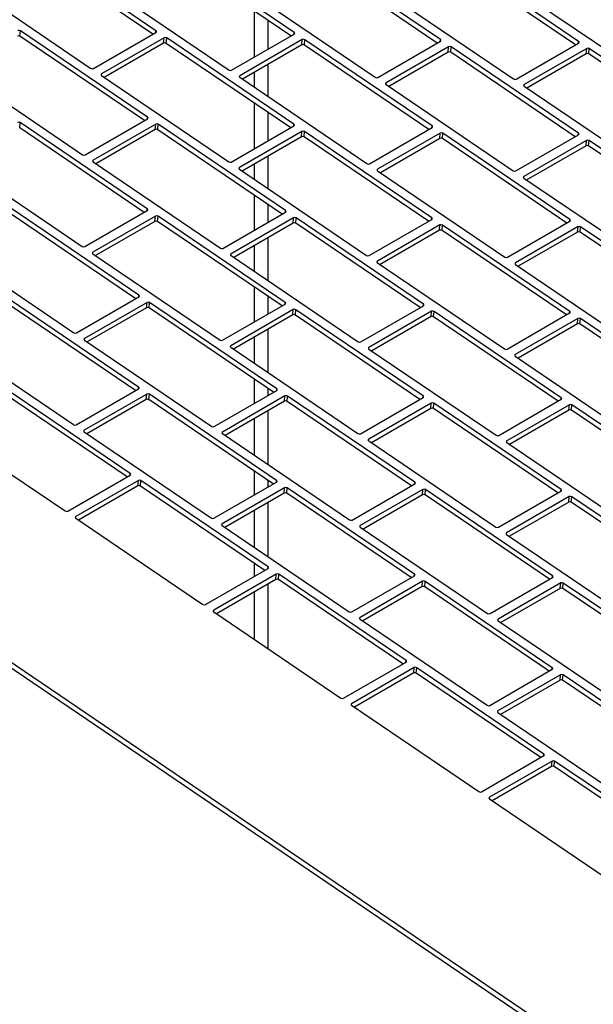
# Model space of a CAD drawing. Units: inches. Extents: x 9 to 586, y 9 to 376.
# Drawn here: x 233 to 238, y 268 to 276 of the extents above; entities that cross this region are included whole.
import ezdxf

# ---------------------------------------------------------------- set-up
doc = ezdxf.new("R2010")
doc.units = ezdxf.units.IN
doc.header["$MEASUREMENT"] = 0

msp = doc.modelspace()

# ---------------------------------------------------------------- linework, layer by layer
at = {"color": 7, "linetype": 'Continuous', "lineweight": 25, "ltscale": 35}
for p, q in [((220.0976, 279.9733), (239.4172, 266.8685)), ((220.0944, 279.9326), (239.414, 266.8278)), ((234.3418, 275.8138), (233.3964, 276.4551)), ((234.3661, 275.8402), (233.3997, 276.4958)), ((235.3918, 275.8008), (234.4464, 276.4421)), ((235.416, 275.8272), (234.4496, 276.4827)), ((236.5033, 275.746), (235.5579, 276.3872)), ((236.5276, 275.7724), (235.5612, 276.4279)), ((237.5533, 275.7329), (236.6079, 276.3742)), ((237.5776, 275.7593), (236.6111, 276.4149)), ((232.9047, 276.21), (233.8711, 275.5544)), ((233.9546, 276.197), (234.9211, 275.5414)), ((235.0662, 276.1422), (236.0326, 275.4866)), ((236.1161, 276.1292), (237.0826, 275.4736)), ((237.2277, 276.0743), (238.1942, 275.4188)), ((233.3327, 275.7991), (233.3359, 275.8398)), ((234.3024, 275.1843), (233.3359, 275.8398)), ((234.2781, 275.1579), (233.3327, 275.7991)), ((233.8909, 275.5535), (234.3661, 275.8278)), ((234.4277, 275.786), (233.9525, 275.5117)), ((234.4245, 275.7453), (234.4277, 275.786)), ((234.4442, 275.7443), (234.4475, 275.785)), ((235.4139, 275.1294), (234.4475, 275.785)), ((234.9408, 275.5405), (235.416, 275.8148)), ((235.4776, 275.773), (235.0025, 275.4986)), ((235.4744, 275.7323), (235.4776, 275.773)), ((235.4942, 275.7313), (235.4974, 275.772)), ((236.4639, 275.1164), (235.4974, 275.772)), ((236.0524, 275.4856), (236.5276, 275.76)), ((234.4245, 275.7453), (233.9735, 275.485)), ((235.3897, 275.103), (234.4442, 275.7443)), ((235.4744, 275.7323), (235.0235, 275.472)), ((236.4396, 275.09), (235.4942, 275.7313)), ((236.5892, 275.7181), (236.114, 275.4438)), ((236.586, 275.6775), (236.5892, 275.7181)), ((236.6058, 275.6765), (236.609, 275.7172)), ((237.5754, 275.0616), (236.609, 275.7172)), ((237.1023, 275.4726), (237.5775, 275.7469)), ((237.6392, 275.7051), (237.164, 275.4308)), ((237.6359, 275.6645), (237.6392, 275.7051)), ((237.6557, 275.6635), (237.6589, 275.7042)), ((238.6254, 275.0486), (237.6589, 275.7042)), ((236.586, 275.6775), (236.1351, 275.4171)), ((237.5512, 275.0352), (236.6058, 275.6765)), ((237.6359, 275.6645), (237.185, 275.4041)), ((238.6011, 275.0222), (237.6557, 275.6635)), ((232.8409, 275.5541), (233.8074, 274.8985)), ((233.9525, 275.4993), (234.919, 274.8437)), ((235.0024, 275.4862), (235.9689, 274.8307)), ((236.114, 275.4314), (237.0805, 274.7759)), ((237.1639, 275.4184), (238.1304, 274.7629)), ((233.8271, 274.8975), (234.3023, 275.1719)), ((233.3306, 275.1014), (233.3338, 275.1421)), ((234.276, 274.4601), (233.3306, 275.1014)), ((234.3002, 274.4865), (233.3338, 275.1421)), ((234.364, 275.13), (233.8888, 274.8557)), ((234.3607, 275.0894), (233.9098, 274.829)), ((234.3607, 275.0894), (234.364, 275.13)), ((234.3805, 275.0884), (234.3837, 275.1291)), ((235.3259, 274.4471), (234.3805, 275.0884)), ((235.3502, 274.4735), (234.3837, 275.1291)), ((234.9387, 274.8427), (235.4139, 275.117)), ((235.9886, 274.8297), (236.4638, 275.104)), ((235.4755, 275.0752), (235.0003, 274.8009)), ((235.4723, 275.0345), (235.0214, 274.7742)), ((235.4723, 275.0345), (235.4755, 275.0752)), ((235.4921, 275.0336), (235.4953, 275.0742)), ((236.4375, 274.3923), (235.4921, 275.0336)), ((236.4617, 274.4187), (235.4953, 275.0742)), ((236.5255, 275.0622), (236.0503, 274.7879)), ((236.5222, 275.0215), (236.0713, 274.7612)), ((236.5222, 275.0215), (236.5255, 275.0622)), ((236.542, 275.0206), (236.5452, 275.0612)), ((237.4874, 274.3793), (236.542, 275.0206)), ((237.5117, 274.4057), (236.5452, 275.0612)), ((237.1002, 274.7749), (237.5754, 275.0492)), ((237.637, 275.0074), (237.1619, 274.7331)), ((237.6338, 274.9667), (237.1829, 274.7064)), ((237.6338, 274.9667), (237.637, 275.0074)), ((237.6536, 274.9657), (237.6568, 275.0064)), ((238.599, 274.3245), (237.6536, 274.9657)), ((238.6233, 274.3509), (237.6568, 275.0064)), ((232.8388, 274.8563), (233.8053, 274.2008)), ((233.8887, 274.8433), (234.8552, 274.1878)), ((235.0003, 274.7885), (235.9668, 274.1329)), ((236.0502, 274.7755), (237.0167, 274.1199)), ((237.1618, 274.7207), (238.1283, 274.0651)), ((234.2122, 273.8042), (233.2668, 274.4455)), ((234.2365, 273.8306), (233.27, 274.4861)), ((233.825, 274.1998), (234.3002, 274.4741)), ((234.3618, 274.4323), (233.8867, 274.158)), ((234.3586, 274.3916), (234.3618, 274.4323)), ((234.3784, 274.3907), (234.3816, 274.4313)), ((235.3481, 273.7758), (234.3816, 274.4313)), ((234.875, 274.1868), (235.3501, 274.4611)), ((235.4118, 274.4193), (234.9366, 274.145)), ((235.4085, 274.3786), (235.4118, 274.4193)), ((235.4283, 274.3776), (235.4315, 274.4183)), ((236.398, 273.7628), (235.4315, 274.4183)), ((234.3586, 274.3916), (233.9077, 274.1313)), ((235.3238, 273.7494), (234.3784, 274.3907)), ((235.4085, 274.3786), (234.9576, 274.1183)), ((236.3737, 273.7364), (235.4283, 274.3776)), ((235.9865, 274.132), (236.4617, 274.4063)), ((236.5233, 274.3645), (236.0482, 274.0902)), ((236.5201, 274.3238), (236.5233, 274.3645)), ((236.5399, 274.3228), (236.5431, 274.3635)), ((237.5096, 273.7079), (236.5431, 274.3635)), ((237.0365, 274.119), (237.5116, 274.3933)), ((237.5733, 274.3515), (237.0981, 274.0771)), ((237.5701, 274.3108), (237.5733, 274.3515)), ((237.5898, 274.3098), (237.593, 274.3505)), ((238.5595, 273.6949), (237.593, 274.3505)), ((236.5201, 274.3238), (236.0692, 274.0635)), ((237.4853, 273.6815), (236.5399, 274.3228)), ((237.5701, 274.3108), (237.1191, 274.0505)), ((238.5352, 273.6685), (237.5898, 274.3098)), ((232.775, 274.2004), (233.7415, 273.5448)), ((233.8866, 274.1456), (234.8531, 273.49)), ((234.9366, 274.1326), (235.903, 273.477)), ((236.0481, 274.0778), (237.0146, 273.4222)), ((237.0981, 274.0647), (238.0645, 273.4092)), ((233.7613, 273.5439), (234.2364, 273.8182)), ((234.2101, 273.1064), (233.2647, 273.7477)), ((234.2344, 273.1328), (233.2679, 273.7884)), ((234.2981, 273.7764), (233.8229, 273.5021)), ((234.2949, 273.7357), (234.2981, 273.7764)), ((234.3146, 273.7347), (234.3178, 273.7754)), ((235.2843, 273.1198), (234.3178, 273.7754)), ((234.8728, 273.489), (235.348, 273.7634)), ((235.9228, 273.476), (236.398, 273.7503)), ((234.2949, 273.7357), (233.8439, 273.4754)), ((235.26, 273.0934), (234.3146, 273.7347)), ((235.4096, 273.7215), (234.9345, 273.4472)), ((235.4064, 273.6809), (234.9555, 273.4206)), ((235.4064, 273.6809), (235.4096, 273.7215)), ((235.4262, 273.6799), (235.4294, 273.7206)), ((236.3716, 273.0386), (235.4262, 273.6799)), ((236.3959, 273.065), (235.4294, 273.7206)), ((236.4596, 273.7085), (235.9844, 273.4342)), ((236.4564, 273.6679), (236.0054, 273.4075)), ((236.4564, 273.6679), (236.4596, 273.7085)), ((236.4761, 273.6669), (236.4793, 273.7076)), ((237.4215, 273.0256), (236.4761, 273.6669)), ((237.4458, 273.052), (236.4793, 273.7076)), ((237.0344, 273.4212), (237.5095, 273.6955)), ((237.5712, 273.6537), (237.096, 273.3794)), ((237.5679, 273.613), (237.117, 273.3527)), ((237.5679, 273.613), (237.5712, 273.6537)), ((237.5877, 273.6121), (237.5909, 273.6527)), ((238.5331, 272.9708), (237.5877, 273.6121)), ((238.5574, 272.9972), (237.5909, 273.6527)), ((232.7729, 273.5027), (233.7394, 272.8471)), ((233.8229, 273.4897), (234.7893, 272.8341)), ((234.9344, 273.4348), (235.9009, 272.7793)), ((235.9844, 273.4218), (236.9508, 272.7663)), ((237.0959, 273.367), (238.0624, 272.7114)), ((234.1463, 272.4505), (233.2009, 273.0918)), ((234.1706, 272.4769), (233.2041, 273.1325)), ((233.7591, 272.8461), (234.2343, 273.1204)), ((234.296, 273.0786), (233.8208, 272.8043)), ((234.2927, 273.038), (234.296, 273.0786)), ((234.3125, 273.037), (234.3157, 273.0777)), ((235.2822, 272.4221), (234.3157, 273.0777)), ((234.8091, 272.8331), (235.2843, 273.1074)), ((234.2927, 273.038), (233.8418, 272.7776)), ((235.2579, 272.3957), (234.3125, 273.037)), ((235.3459, 273.0656), (234.8707, 272.7913)), ((235.3427, 273.0249), (234.8917, 272.7646)), ((235.3427, 273.0249), (235.3459, 273.0656)), ((235.3624, 273.024), (235.3657, 273.0646)), ((236.3078, 272.3827), (235.3624, 273.024)), ((236.3321, 272.4091), (235.3657, 273.0646)), ((235.9207, 272.7783), (236.3958, 273.0526)), ((236.4575, 273.0108), (235.9823, 272.7365)), ((236.4542, 272.9701), (236.4575, 273.0108)), ((236.474, 272.9691), (236.4772, 273.0098)), ((237.4437, 272.3543), (236.4772, 273.0098)), ((236.9706, 272.7653), (237.4458, 273.0396)), ((237.5074, 272.9978), (237.0322, 272.7235)), ((237.5042, 272.9571), (237.5074, 272.9978)), ((237.5239, 272.9561), (237.5272, 272.9968)), ((238.4936, 272.3412), (237.5272, 272.9968)), ((236.4542, 272.9701), (236.0033, 272.7098)), ((237.4194, 272.3279), (236.474, 272.9691)), ((237.5042, 272.9571), (237.0532, 272.6968)), ((238.4694, 272.3148), (237.5239, 272.9561)), ((232.7092, 272.8467), (233.6756, 272.1912)), ((233.8207, 272.7919), (234.7872, 272.1363)), ((234.8707, 272.7789), (235.8371, 272.1233)), ((235.9823, 272.7241), (236.9487, 272.0685)), ((237.0322, 272.7111), (237.9987, 272.0555)), ((233.6954, 272.1902), (234.1706, 272.4645)), ((234.2322, 272.4227), (233.757, 272.1484)), ((234.229, 272.382), (234.2322, 272.4227)), ((234.2487, 272.381), (234.252, 272.4217)), ((235.2184, 271.7662), (234.252, 272.4217)), ((234.807, 272.1354), (235.2821, 272.4097)), ((235.8569, 272.1224), (236.3321, 272.3967)), ((234.229, 272.382), (233.778, 272.1217)), ((235.1941, 271.7398), (234.2487, 272.381)), ((235.3438, 272.3679), (234.8686, 272.0936)), ((235.3406, 272.3272), (234.8896, 272.0669)), ((235.3406, 272.3272), (235.3438, 272.3679)), ((235.3603, 272.3262), (235.3635, 272.3669)), ((236.3057, 271.6849), (235.3603, 272.3262)), ((236.33, 271.7113), (235.3635, 272.3669)), ((236.3937, 272.3549), (235.9185, 272.0805)), ((236.3905, 272.3142), (236.3937, 272.3549)), ((236.4103, 272.3132), (236.4135, 272.3539)), ((237.3799, 271.6983), (236.4135, 272.3539)), ((236.9685, 272.0675), (237.4436, 272.3418)), ((236.3905, 272.3142), (235.9396, 272.0539)), ((237.3557, 271.6719), (236.4103, 272.3132)), ((237.5053, 272.3), (237.0301, 272.0257)), ((237.5021, 272.2594), (237.0511, 271.999)), ((237.5021, 272.2594), (237.5053, 272.3)), ((237.5218, 272.2584), (237.525, 272.2991)), ((238.4672, 271.6171), (237.5218, 272.2584)), ((238.4915, 271.6435), (237.525, 272.2991)), ((233.757, 272.136), (234.7234, 271.4804)), ((234.8686, 272.0812), (235.835, 271.4256)), ((235.9185, 272.0681), (236.885, 271.4126)), ((237.0301, 272.0133), (237.9965, 271.3578)), ((234.7432, 271.4794), (235.2184, 271.7538)), ((235.28, 271.7119), (234.8048, 271.4376)), ((235.2768, 271.6713), (234.8259, 271.4109)), ((235.2768, 271.6713), (235.28, 271.7119)), ((235.2966, 271.6703), (235.2998, 271.711)), ((236.242, 271.029), (235.2966, 271.6703)), ((236.2662, 271.0554), (235.2998, 271.711)), ((235.8548, 271.4246), (236.33, 271.6989)), ((236.3916, 271.6571), (235.9164, 271.3828)), ((236.3884, 271.6164), (236.3916, 271.6571)), ((236.4081, 271.6155), (236.4114, 271.6561)), ((237.3778, 271.0006), (236.4114, 271.6561)), ((236.9047, 271.4116), (237.3799, 271.6859)), ((236.3884, 271.6164), (235.9374, 271.3561)), ((237.3535, 270.9742), (236.4081, 271.6155)), ((237.4415, 271.6441), (236.9664, 271.3698)), ((237.4383, 271.6034), (236.9874, 271.3431)), ((237.4383, 271.6034), (237.4415, 271.6441)), ((237.4581, 271.6025), (237.4613, 271.6431)), ((238.4035, 270.9612), (237.4581, 271.6025)), ((238.4278, 270.9876), (237.4613, 271.6431)), ((234.8048, 271.4252), (235.7713, 270.7697)), ((235.9164, 271.3704), (236.8828, 270.7148)), ((236.9663, 271.3574), (237.9328, 270.7018)), ((235.791, 270.7687), (236.2662, 271.043)), ((236.3278, 271.0012), (235.8527, 270.7269)), ((236.3246, 270.9605), (236.3278, 271.0012)), ((236.3444, 270.9595), (236.3476, 271.0002)), ((237.3141, 270.3446), (236.3476, 271.0002)), ((236.9026, 270.7139), (237.3778, 270.9882)), ((236.3246, 270.9605), (235.8737, 270.7002)), ((237.2898, 270.3183), (236.3444, 270.9595)), ((237.4394, 270.9464), (236.9642, 270.6721)), ((237.4362, 270.9057), (236.9852, 270.6454)), ((237.4362, 270.9057), (237.4394, 270.9464)), ((237.456, 270.9047), (237.4592, 270.9454)), ((238.4014, 270.2634), (237.456, 270.9047)), ((238.4256, 270.2898), (237.4592, 270.9454)), ((235.8526, 270.7145), (236.8191, 270.0589)), ((236.9642, 270.6597), (237.9307, 270.0041)), ((236.8388, 270.0579), (237.314, 270.3322)), ((237.3757, 270.2904), (236.9005, 270.0161)), ((237.3724, 270.2498), (236.9215, 269.9894)), ((237.3724, 270.2498), (237.3757, 270.2904)), ((237.3922, 270.2488), (237.3954, 270.2895)), ((238.3376, 269.6075), (237.3922, 270.2488)), ((238.3619, 269.6339), (237.3954, 270.2895)), ((236.9004, 270.0037), (237.8669, 269.3482))]:
    msp.add_line(p, q, dxfattribs=at)
at = {"color": 8, "linetype": 'Continuous', "lineweight": 25, "ltscale": 35}
for p, q in [((235.111, 275.9912), (235.111, 275.6387)), ((235.216, 275.92), (235.216, 275.6993)), ((234.3651, 275.8272), (234.3661, 275.8402)), ((235.415, 275.8142), (235.416, 275.8272)), ((236.5266, 275.7594), (236.5276, 275.7724)), ((237.5765, 275.7464), (237.5776, 275.7593)), ((235.216, 275.5831), (235.216, 275.3414)), ((233.9516, 275.4999), (233.9525, 275.5117)), ((235.0015, 275.4869), (235.0025, 275.4986)), ((235.111, 275.5225), (235.111, 275.4126)), ((236.1131, 275.4321), (236.114, 275.4438)), ((237.1631, 275.4191), (237.164, 275.4308)), ((235.111, 275.292), (235.111, 274.9422)), ((234.3013, 275.1713), (234.3024, 275.1843)), ((235.216, 275.2209), (235.216, 275.0028)), ((235.4129, 275.1165), (235.4139, 275.1294)), ((236.4628, 275.1034), (236.4639, 275.1164)), ((237.5744, 275.0486), (237.5754, 275.0616)), ((235.216, 274.8866), (235.216, 274.6422)), ((233.8878, 274.844), (233.8888, 274.8557)), ((234.9994, 274.7892), (235.0003, 274.8009)), ((235.111, 274.826), (235.111, 274.7134)), ((236.0494, 274.7762), (236.0503, 274.7879)), ((237.1609, 274.7213), (237.1619, 274.7331)), ((235.111, 274.5929), (235.111, 274.3231)), ((235.216, 274.5217), (235.216, 274.3836)), ((234.2992, 274.4735), (234.3002, 274.4865)), ((235.3491, 274.4605), (235.3502, 274.4735)), ((236.4607, 274.4057), (236.4617, 274.4187)), ((237.5107, 274.3927), (237.5117, 274.4057)), ((235.216, 274.2674), (235.216, 273.943)), ((235.111, 274.2069), (235.111, 274.0142)), ((233.8857, 274.1462), (233.8867, 274.158)), ((234.9357, 274.1332), (234.9366, 274.145)), ((236.0472, 274.0784), (236.0482, 274.0902)), ((237.0972, 274.0654), (237.0981, 274.0771)), ((235.111, 273.8937), (235.111, 273.6265)), ((234.2354, 273.8176), (234.2365, 273.8306)), ((235.216, 273.8225), (235.216, 273.6871)), ((235.347, 273.7628), (235.3481, 273.7758)), ((236.397, 273.7498), (236.398, 273.7628)), ((237.5085, 273.695), (237.5096, 273.7079)), ((235.216, 273.5709), (235.216, 273.2439)), ((233.822, 273.4903), (233.8229, 273.5021)), ((234.9335, 273.4355), (234.9345, 273.4472)), ((235.111, 273.5103), (235.111, 273.315)), ((235.9835, 273.4225), (235.9844, 273.4342)), ((237.0951, 273.3677), (237.096, 273.3794)), ((235.111, 273.1945), (235.111, 273.0074)), ((234.2333, 273.1199), (234.2344, 273.1328)), ((235.216, 273.1233), (235.216, 273.068)), ((235.2833, 273.1068), (235.2843, 273.1198)), ((236.3948, 273.052), (236.3959, 273.065)), ((237.4448, 273.039), (237.4458, 273.052)), ((235.216, 272.9518), (235.216, 272.5447)), ((235.111, 272.8912), (235.111, 272.6159)), ((233.8199, 272.7926), (233.8208, 272.8043)), ((234.8698, 272.7796), (234.8707, 272.7913)), ((235.9814, 272.7247), (235.9823, 272.7365)), ((237.0313, 272.7117), (237.0322, 272.7235)), ((234.1696, 272.4639), (234.1706, 272.4769)), ((235.111, 272.4953), (235.111, 272.3109)), ((235.216, 272.4241), (235.216, 272.3715)), ((235.2812, 272.4091), (235.2822, 272.4221)), ((236.3311, 272.3961), (236.3321, 272.4091)), ((237.4427, 272.3413), (237.4437, 272.3543)), ((235.216, 272.2553), (235.216, 271.8455)), ((235.111, 272.1947), (235.111, 271.9167)), ((233.7561, 272.1366), (233.757, 272.1484)), ((234.8677, 272.0818), (234.8686, 272.0936)), ((235.9176, 272.0688), (235.9185, 272.0805)), ((237.0292, 272.014), (237.0301, 272.0257)), ((235.111, 271.7961), (235.111, 271.6918)), ((235.2174, 271.7532), (235.2184, 271.7662)), ((236.329, 271.6984), (236.33, 271.7113)), ((237.3789, 271.6853), (237.3799, 271.6983)), ((235.111, 271.5756), (235.111, 271.2175)), ((235.216, 271.6361), (235.216, 271.1463)), ((234.8039, 271.4259), (234.8048, 271.4376)), ((235.9155, 271.3711), (235.9164, 271.3828)), ((236.9654, 271.3581), (236.9664, 271.3698)), ((236.2652, 271.0424), (236.2662, 271.0554)), ((237.3768, 270.9876), (237.3778, 271.0006)), ((235.8517, 270.7151), (235.8527, 270.7269)), ((236.9633, 270.6603), (236.9642, 270.6721)), ((237.313, 270.3317), (237.3141, 270.3446)), ((236.8996, 270.0044), (236.9005, 270.0161))]:
    msp.add_line(p, q, dxfattribs=at)
at = {"color": 7, "linetype": 'Continuous', "lineweight": 25, "ltscale": 1225}
for centre, radius, start, end in [((233.3252, 275.8229), 0.02, 57.60861, 116.75415), ((234.3632, 275.834), 0.00684, 294.65992, 64.98606), ((233.3219, 275.7822), 0.02, 57.61269, 116.75006), ((234.4367, 275.7681), 0.0201, 57.64604, 116.73533), ((235.4132, 275.821), 0.00683, 294.5923, 65.04294), ((235.4867, 275.7551), 0.02, 57.62032, 116.7575), ((236.5247, 275.7662), 0.00683, 294.58243, 65.0528), ((237.5747, 275.7532), 0.00683, 294.6344, 65.05442), ((234.4335, 275.7274), 0.0201, 57.66562, 116.68117), ((235.4834, 275.7144), 0.02, 57.61778, 116.76359), ((236.5982, 275.7002), 0.02, 57.61024, 116.77113), ((237.6482, 275.6872), 0.02, 57.60911, 116.75541), ((236.595, 275.6596), 0.0201, 57.62851, 116.72182), ((237.645, 275.6466), 0.02, 57.61258, 116.7484), ((233.8819, 275.5714), 0.02, 237.59548, 296.7513), ((234.9318, 275.5584), 0.0201, 237.62123, 296.7291), ((233.9554, 275.5054), 0.00683, 114.57889, 245.05619), ((235.0053, 275.4924), 0.00683, 114.64653, 244.9993), ((236.0434, 275.5035), 0.02, 237.58658, 296.7469), ((237.0933, 275.4905), 0.02, 237.58793, 296.75885), ((236.1169, 275.4376), 0.00683, 114.60858, 245.06936), ((237.1668, 275.4246), 0.00683, 114.56408, 245.071), ((234.2995, 275.1781), 0.00683, 294.61703, 65.06105), ((233.323, 275.1252), 0.02, 57.60793, 116.77344), ((234.3698, 275.0715), 0.02, 57.61142, 116.7531), ((234.373, 275.1121), 0.02, 57.61396, 116.74702), ((235.411, 275.1232), 0.00684, 294.6475, 64.98773), ((236.461, 275.1102), 0.00683, 294.60966, 65.03632), ((235.4813, 275.0166), 0.0201, 57.66664, 116.68369), ((235.4846, 275.0573), 0.0201, 57.64835, 116.73302), ((236.5313, 275.0036), 0.02, 57.61893, 116.75888), ((236.5345, 275.0443), 0.02, 57.61547, 116.7659), ((237.5726, 275.0554), 0.00683, 294.57819, 65.05705), ((237.6428, 274.9488), 0.0201, 57.63082, 116.71951), ((237.6461, 274.9895), 0.02, 57.61277, 116.76505), ((233.8181, 274.9154), 0.02, 237.58309, 296.76724), ((233.8916, 274.8495), 0.00683, 114.58144, 245.06439), ((234.9297, 274.8606), 0.02, 237.59294, 296.75739), ((235.0032, 274.7947), 0.00683, 114.58383, 245.05124), ((235.9796, 274.8476), 0.0201, 237.62607, 296.72071), ((236.0531, 274.7817), 0.00683, 114.62916, 245.00592), ((237.0912, 274.7928), 0.02, 237.60426, 296.72922), ((237.1647, 274.7269), 0.00683, 114.621, 245.06769), ((234.2974, 274.4803), 0.00683, 294.58243, 65.0528), ((234.3709, 274.4144), 0.02, 57.61024, 116.77113), ((235.3473, 274.4673), 0.00683, 294.6344, 65.05442), ((235.4208, 274.4014), 0.02, 57.60911, 116.75541), ((236.4589, 274.4125), 0.00683, 294.64327, 64.99197), ((234.3676, 274.3737), 0.0201, 57.62851, 116.72182), ((235.4176, 274.3607), 0.02, 57.61258, 116.7484), ((236.5324, 274.3465), 0.0201, 57.65088, 116.72693), ((237.5088, 274.3995), 0.00683, 294.59724, 65.038), ((237.5823, 274.3336), 0.02, 57.61778, 116.76359), ((236.5291, 274.3058), 0.0201, 57.66895, 116.68138), ((237.5791, 274.2929), 0.02, 57.61547, 116.7659), ((233.816, 274.2177), 0.02, 237.58658, 296.7469), ((233.8895, 274.1518), 0.00683, 114.60858, 245.06936), ((234.8659, 274.2047), 0.02, 237.58793, 296.75885), ((234.9394, 274.1388), 0.00683, 114.56408, 245.071), ((235.9775, 274.1499), 0.0201, 237.6106, 296.73973), ((237.0274, 274.1369), 0.0201, 237.62353, 296.7268), ((236.051, 274.0839), 0.00683, 114.59626, 245.04957), ((237.101, 274.0709), 0.00683, 114.63411, 245.00097), ((234.2336, 273.8244), 0.00683, 294.59485, 65.05114), ((234.3071, 273.7585), 0.02, 57.60793, 116.77344), ((235.3452, 273.7696), 0.00683, 294.57819, 65.05705), ((236.3951, 273.7566), 0.00683, 294.62198, 65.0561), ((234.3039, 273.7178), 0.02, 57.61138, 116.76643), ((235.4154, 273.663), 0.0201, 57.63082, 116.71951), ((235.4187, 273.7036), 0.02, 57.61277, 116.76505), ((236.4654, 273.65), 0.02, 57.60911, 116.75541), ((236.4686, 273.6906), 0.02, 57.61142, 116.7531), ((237.5067, 273.7017), 0.00684, 294.66063, 64.98535), ((237.577, 273.5951), 0.0201, 57.66562, 116.68117), ((237.5802, 273.6358), 0.0201, 57.64604, 116.73533), ((233.7522, 273.5618), 0.02, 237.58913, 296.74081), ((233.8257, 273.4958), 0.00683, 114.60363, 245.07431), ((234.8638, 273.5069), 0.02, 237.60426, 296.72922), ((234.9373, 273.441), 0.00683, 114.621, 245.06769), ((235.9138, 273.4939), 0.02, 237.5854, 296.76493), ((235.9873, 273.428), 0.00683, 114.56902, 245.06606), ((237.0253, 273.4391), 0.0201, 237.61545, 296.73134), ((237.0988, 273.3732), 0.00683, 114.57889, 245.05619), ((234.2315, 273.1266), 0.00683, 294.6242, 65.01104), ((234.305, 273.0607), 0.0201, 57.64016, 116.73766), ((235.2814, 273.1136), 0.00683, 294.58243, 65.0528), ((235.3549, 273.0477), 0.02, 57.61024, 116.77113), ((234.3018, 273.02), 0.0201, 57.65822, 116.69211), ((235.3517, 273.007), 0.02, 57.60793, 116.77344), ((236.393, 273.0588), 0.00683, 294.59554, 65.05044), ((236.4665, 272.9929), 0.02, 57.60793, 116.77344), ((237.4429, 273.0458), 0.00683, 294.61703, 65.06105), ((237.5164, 272.9799), 0.02, 57.61396, 116.74702), ((236.4633, 272.9522), 0.0201, 57.62749, 116.71929), ((237.5132, 272.9392), 0.02, 57.61142, 116.7531), ((233.7501, 272.864), 0.0201, 237.6106, 296.73973), ((233.8236, 272.7981), 0.00683, 114.59626, 245.04957), ((234.8001, 272.851), 0.02, 237.58658, 296.7469), ((234.8736, 272.7851), 0.00683, 114.60858, 245.06936), ((235.9116, 272.7962), 0.0201, 237.60911, 296.72083), ((235.9851, 272.7303), 0.00683, 114.60363, 245.07431), ((236.9616, 272.7832), 0.02, 237.58309, 296.76724), ((237.0351, 272.7173), 0.00683, 114.58144, 245.06439), ((234.1677, 272.4707), 0.00683, 294.62198, 65.0561), ((234.2412, 272.4048), 0.02, 57.61142, 116.7531), ((235.2793, 272.4159), 0.00683, 294.64156, 65.00442), ((236.3292, 272.4029), 0.00683, 294.57749, 65.05775), ((234.238, 272.3641), 0.02, 57.60911, 116.75541), ((235.3496, 272.3093), 0.0201, 57.65489, 116.6919), ((235.3528, 272.35), 0.0201, 57.63531, 116.74605), ((236.4027, 272.337), 0.02, 57.61277, 116.76505), ((237.4408, 272.3481), 0.00683, 294.58313, 65.05211), ((236.3995, 272.2963), 0.02, 57.61024, 116.77113), ((237.5111, 272.2414), 0.0201, 57.62851, 116.72182), ((237.5143, 272.2821), 0.0201, 57.63082, 116.71951), ((233.6864, 272.2081), 0.02, 237.5854, 296.76493), ((233.7599, 272.1422), 0.00683, 114.56902, 245.06606), ((234.7979, 272.1533), 0.0201, 237.61545, 296.73134), ((234.8714, 272.0873), 0.00683, 114.57889, 245.05619), ((235.8479, 272.1402), 0.02, 237.58428, 296.74921), ((235.9214, 272.0743), 0.00683, 114.621, 245.06769), ((236.9595, 272.0854), 0.02, 237.60658, 296.72691), ((237.033, 272.0195), 0.00683, 114.63847, 245.03961), ((235.2155, 271.76), 0.00683, 294.61703, 65.06105), ((235.2858, 271.6534), 0.02, 57.61142, 116.7531), ((235.289, 271.694), 0.02, 57.61396, 116.74702), ((236.3271, 271.7051), 0.00683, 294.62914, 65.0061), ((236.4006, 271.6392), 0.0201, 57.65822, 116.69211), ((237.3771, 271.6921), 0.00683, 294.59485, 65.05114), ((237.4506, 271.6262), 0.02, 57.60793, 116.77344), ((236.3974, 271.5985), 0.0201, 57.65591, 116.69442), ((237.4473, 271.5855), 0.02, 57.61138, 116.76643), ((234.7342, 271.4973), 0.02, 237.58309, 296.76724), ((234.8077, 271.4314), 0.00683, 114.58144, 245.06439), ((235.8458, 271.4425), 0.0201, 237.61291, 296.73742), ((235.9193, 271.3766), 0.00683, 114.61374, 245.02149), ((236.8957, 271.4295), 0.02, 237.58913, 296.74081), ((236.9692, 271.3636), 0.00683, 114.60363, 245.07431), ((236.2634, 271.0492), 0.00683, 294.6344, 65.05442), ((236.3369, 270.9833), 0.02, 57.60911, 116.75541), ((237.3749, 270.9944), 0.00683, 294.6242, 65.01104), ((236.3336, 270.9426), 0.02, 57.61258, 116.7484), ((237.4452, 270.8878), 0.0201, 57.65822, 116.69211), ((237.4484, 270.9284), 0.0201, 57.66076, 116.68602), ((235.782, 270.7866), 0.02, 237.58793, 296.75885), ((235.8555, 270.7207), 0.00683, 114.56408, 245.071), ((236.8936, 270.7318), 0.0201, 237.6106, 296.73973), ((236.9671, 270.6658), 0.00683, 114.62617, 245.01981), ((237.3112, 270.3385), 0.00683, 294.62198, 65.0561), ((237.3815, 270.2319), 0.02, 57.60911, 116.75541), ((237.3847, 270.2725), 0.02, 57.61142, 116.7531), ((236.8298, 270.0758), 0.02, 237.5854, 296.76493), ((236.9033, 270.0099), 0.00683, 114.56902, 245.06606)]:
    msp.add_arc(centre, radius, start, end, dxfattribs=at)

doc.saveas('drawing.dxf')
